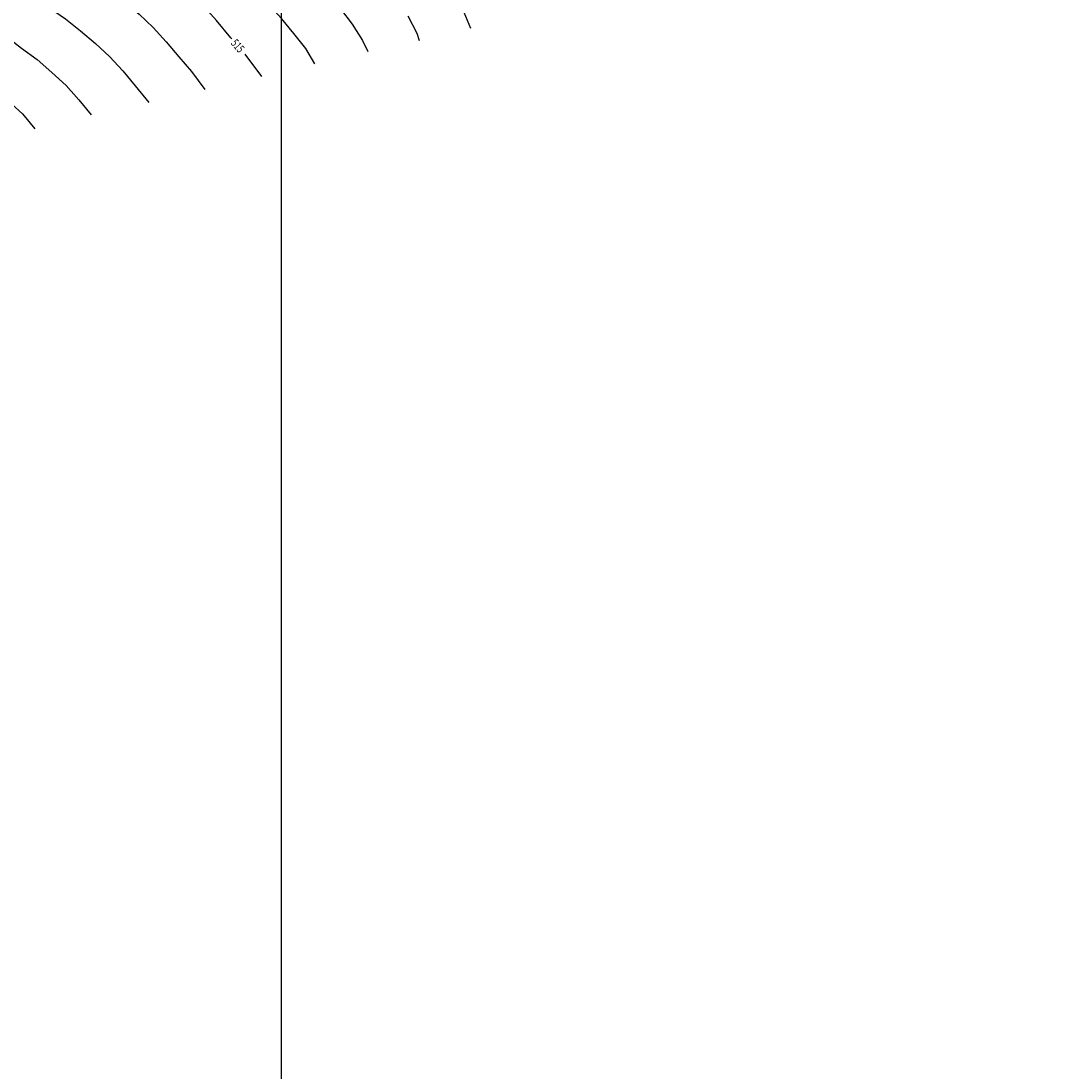
# Model space of a CAD drawing. Units: metres. Extents: x 408064 to 497533, y 7418034 to 7441460.
# Drawn here: x 431705 to 432078, y 7423180 to 7423559 of the extents above; entities that cross this region are included whole.
import ezdxf

# ---------------------------------------------------------------- set-up
doc = ezdxf.new("R2010")
doc.units = ezdxf.units.M
for name, color, linetype in [('CURVA_INTERM', 255, 'Continuous'), ('CURVA_MESTRA', 1, 'Continuous'), ('MALHA_COORD_UTM', 8, 'Continuous'), ('MEIO_FIO', 8, 'Continuous'), ('TOP_CURVA_MESTRA', 1, 'Continuous')]:
    doc.layers.add(name, color=color, linetype=linetype)
doc.styles.add('LDUP', font='LDUP.SHX')

msp = doc.modelspace()

# ---------------------------------------------------------------- linework, layer by layer
at = {"layer": 'CURVA_INTERM', "linetype": 'Continuous'}
for points in [[(431811.3296, 7423543.7202, 514), (431808.1096, 7423549.2602, 514), (431803.7096, 7423554.7002, 514), (431799.3196, 7423560.1502, 514), (431794.6096, 7423565.3302, 514), (431789.8596, 7423570.4702, 514), (431784.8096, 7423575.3002, 514), (431779.6096, 7423579.9802, 514), (431774.3096, 7423584.5402, 514), (431768.5696, 7423588.5402, 514), (431763.0696, 7423592.8602, 514), (431757.4396, 7423597.0202, 514), (431745.7996, 7423604.7802, 514), (431739.9196, 7423608.5602, 514), (431728.2596, 7423616.3002, 514), (431722.7196, 7423620.5702, 514), (431717.1396, 7423624.8002, 514), (431711.2696, 7423628.6102, 514), (431705.7796, 7423632.9502, 514), (431694.7196, 7423641.4902, 514)], [(431702.6096, 7423594.4302, 516), (431708.2096, 7423590.2202, 516), (431713.8296, 7423586.0502, 516), (431719.7196, 7423582.2702, 516), (431725.6296, 7423578.5402, 516), (431731.3596, 7423574.5302, 516), (431737.1196, 7423570.5602, 516), (431742.4996, 7423566.0902, 516), (431747.9096, 7423561.6502, 516), (431752.9496, 7423556.8202, 516), (431757.7196, 7423551.6902, 516), (431762.2096, 7423546.3302, 516), (431766.7696, 7423541.0202, 516), (431771.6296, 7423534.5402, 516)], [(431704.1196, 7423571.9902, 517), (431709.8896, 7423568.0302, 517), (431715.6196, 7423564.0202, 517), (431721.3696, 7423560.0502, 517), (431726.8396, 7423555.6802, 517), (431732.1596, 7423551.1402, 517), (431737.2796, 7423546.3902, 517), (431742.0096, 7423541.2202, 517), (431746.4996, 7423535.8602, 517), (431751.4096, 7423529.8602, 517)], [(431820.5296, 7423563.6602, 513), (431824.7296, 7423558.0702, 513), (431828.4896, 7423552.1702, 513), (431830.4296, 7423548.2102, 513)], [(431864.3996, 7423563.8602, 511), (431867.5096, 7423556.6402, 511)], [(431844.8496, 7423561.0402, 512), (431848.0496, 7423554.8102, 512), (431848.9696, 7423552.1402, 512)], [(431699.9796, 7423553.7402, 518), (431705.5096, 7423549.4602, 518), (431711.1196, 7423545.2802, 518), (431716.3896, 7423540.6802, 518), (431721.5796, 7423535.9902, 518), (431726.2096, 7423530.7502, 518), (431730.5996, 7423525.3002, 518)], [(431700.6496, 7423530.3702, 519), (431705.8196, 7423525.6602, 519), (431710.3296, 7423520.3202, 519)]]:
    msp.add_polyline3d(points, dxfattribs=at)
at = {"layer": 'CURVA_MESTRA', "linetype": 'Continuous'}
for points in [[(431781.3296, 7423552.7902, 515), (431781.0196, 7423553.1302, 515), (431775.8596, 7423559.4302, 515), (431770.5496, 7423565.2402, 515), (431764.5196, 7423571.5202, 515), (431758.7496, 7423575.9702, 515), (431753.0596, 7423580.9802, 515), (431747.3796, 7423585.2702, 515), (431741.3096, 7423588.9102, 515), (431735.4696, 7423593.1102, 515), (431728.5996, 7423596.9802, 515), (431722.4396, 7423600.7802, 515), (431710.7596, 7423609.3502, 515), (431698.6796, 7423617.6702, 515)], [(431792.2296, 7423539.2202, 515), (431786.1696, 7423547.1902, 515)]]:
    msp.add_polyline3d(points, dxfattribs=at)
at = {"layer": 'MALHA_COORD_UTM'}
msp.add_line((431799.1296, 7431317.875), (431799.1296, 7422757.7494), dxfattribs=at)
at = {"layer": 'MEIO_FIO'}
msp.add_lwpolyline([(433968.1032, 7425580.0457), (433943.0476, 7425557.6701), (433926.4029, 7425541.0254), (433908.9473, 7425525.2324), (433884.5586, 7425500.8437), (433860.3359, 7425476.2925), (433849.3683, 7425463.7407), (433831.9839, 7425446.3563), (433803.1382, 7425417.5106), (433776.0263, 7425390.3988), (433749.3771, 7425363.7495), (433715.9458, 7425330.3183), (433688.705, 7425305.75), (433670.682, 7425289.3656), (433653.8663, 7425272.5499), (433624.2641, 7425242.9477), (433604.3119, 7425221.1302), (433577.2638, 7425195.0102, 0), (433574.3421, 7425192.1888, -0.40402534), (433568.239, 7425192.1888), (433563.9504, 7425197.5033)], format="xyb", dxfattribs=at)

# ---------------------------------------------------------------- texts
at = {"layer": 'TOP_CURVA_MESTRA', "style": 'LDUP', "width": 0.69}
msp.add_text('515', height=3, rotation=311, dxfattribs=at).set_placement((431780.8396, 7423551.0302, 515))

doc.saveas('drawing.dxf')
